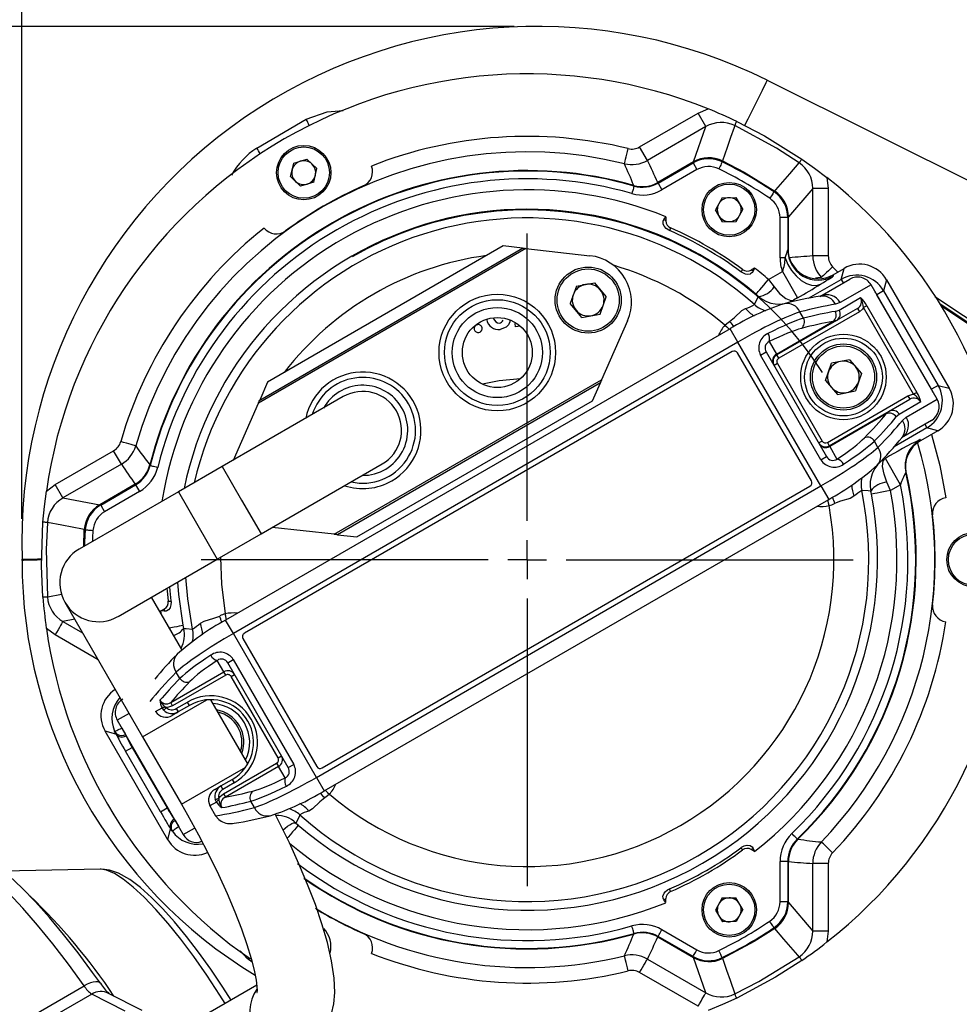
# Model space of a CAD drawing. Units: millimetres. Extents: x 0 to 420, y -1 to 297.
# Drawn here: x 145 to 185, y 32 to 74 of the extents above; entities that cross this region are included whole.
import ezdxf

# ---------------------------------------------------------------- set-up
doc = ezdxf.new("R2010")
doc.units = ezdxf.units.MM
doc.layers.add('TESTO', color=7, linetype='Continuous')
doc.styles.add('SLDTEXTSTYLE1', font='TXT', dxfattribs={"width": 0.7})
doc.dimstyles.new('SLDDIMSTYLE1', dxfattribs={"dimtxt": 2.910417, "dimasz": 3, "dimexe": 0, "dimexo": 0.0625, "dimgap": 0.727604, "dimtad": 1, "dimdec": 0, "dimlfac": 3, "dimrnd": 1e-09, "dimzin": 12, "dimdsep": 46, "dimtxsty": 'SLDTEXTSTYLE1', "dimsah": 1, "dimcen": 0.09, "dimadec": 0, "dimazin": 3, "dimtfac": 1, "dimtdec": 0, "dimtofl": 0, "dimtmove": 0, "dimatfit": 3, "dimfxl": 0, "dimfrac": 2, "dimtolj": 1, "dimtzin": 12, "dimarcsym": 0})
doc.dimstyles.new('SLDDIMSTYLE2', dxfattribs={"dimtxt": 2.910417, "dimasz": 3, "dimexe": 0, "dimexo": 0.0625, "dimgap": 0.727604, "dimtad": 1, "dimdec": 1, "dimlfac": 3, "dimrnd": 1e-09, "dimzin": 12, "dimdsep": 46, "dimtxsty": 'SLDTEXTSTYLE1', "dimsah": 1, "dimcen": 0.09, "dimadec": 0, "dimazin": 3, "dimtfac": 1, "dimtdec": 1, "dimtofl": 0, "dimtmove": 0, "dimatfit": 3, "dimfxl": 0, "dimfrac": 2, "dimtolj": 1, "dimtzin": 12, "dimarcsym": 0})

# ---------------------------------------------------------------- blocks, each defined once
blk = doc.blocks.new('_D_4')
at = {"layer": 'TESTO'}
for p, q in [((166.254, 74.022), (127.564, 74.022)), ((128.564, 30.317), (128.564, 74.022)), ((161.194, 30.317), (127.564, 30.317))]:
    blk.add_line(p, q, dxfattribs=at)
for points in [[(128.564, 74.022), (127.664, 71.022), (129.464, 71.022)], [(128.564, 30.317), (129.464, 33.317), (127.664, 33.317)]]:
    blk.add_solid(points, dxfattribs=at)
at = {"layer": 'TESTO', "insert": (124.812, 49.219), "char_height": 2.9104, "attachment_point": 1, "rotation": 90, "style": 'SLDTEXTSTYLE1'}
blk.add_mtext('131', dxfattribs=at)
blk = doc.blocks.new('_D_5')
at = {"layer": 'TESTO'}
for p, q in [((145.133, 52.901), (145.133, 93.048)), ((206.715, 52.15), (206.715, 93.048)), ((145.133, 92.048), (206.715, 92.048))]:
    blk.add_line(p, q, dxfattribs=at)
for points in [[(145.133, 92.048), (148.133, 91.148), (148.133, 92.948)], [(206.715, 92.048), (203.715, 92.948), (203.715, 91.148)]]:
    blk.add_solid(points, dxfattribs=at)
at = {"layer": 'TESTO', "insert": (172.973, 95.8), "char_height": 2.9104, "attachment_point": 1, "style": 'SLDTEXTSTYLE1'}
blk.add_mtext('185', dxfattribs=at)
blk = doc.blocks.new('_D_6')
at = {"layer": 'TESTO'}
for p, q in [((145.133, 52.901), (145.133, 83.733)), ((197.479, 59.692), (197.479, 83.733)), ((145.133, 82.733), (197.479, 82.733))]:
    blk.add_line(p, q, dxfattribs=at)
for points in [[(145.133, 82.733), (148.133, 81.833), (148.133, 83.633)], [(197.479, 82.733), (194.479, 83.633), (194.479, 81.833)]]:
    blk.add_solid(points, dxfattribs=at)
at = {"layer": 'TESTO', "insert": (168.355, 86.485), "char_height": 2.9104, "attachment_point": 1, "style": 'SLDTEXTSTYLE1'}
blk.add_mtext('157', dxfattribs=at)
blk = doc.blocks.new('SW_CENTERMARKSYMBOL_1')
at = {"layer": 'TESTO', "color": 0}
for p, q in [((0, 1.667), (0, 13.99)), ((0, 0), (0, 0.833)), ((-1.667, 0), (-13.99, 0)), ((0, 0), (-0.833, 0)), ((0, 0), (0, -0.833)), ((0, 0), (0.833, 0)), ((1.667, 0), (13.99, 0)), ((0, -1.667), (0, -13.99))]:
    blk.add_line(p, q, dxfattribs=at)

msp = doc.modelspace()

# ---------------------------------------------------------------- linework, layer by layer
at = {"color": 7, "linetype": 'Continuous', "lineweight": 25}
for p, q in [((177.105, 71.708), (201.635, 59.507)), ((171.634, 68.849), (174.144, 70.298)), ((174.144, 70.298), (174.575, 70.483)), ((174.477, 69.721), (174.144, 70.298)), ((155.216, 68.8), (157.337, 70.035)), ((174.477, 69.721), (171.968, 68.272)), ((173.94, 68.206), (174.477, 69.721)), ((171.968, 68.272), (171.634, 68.849)), ((156.663, 67.577), (156.797, 68.153)), ((156.797, 68.153), (157.363, 68.325)), ((157.794, 67.921), (157.363, 68.325)), ((173.94, 68.206), (172.417, 67.327)), ((172.429, 67.302), (173.926, 68.166)), ((173.926, 68.166), (174.093, 67.877)), ((156.663, 67.577), (157.095, 67.173)), ((157.66, 67.345), (157.794, 67.921)), ((174.093, 67.877), (172.595, 67.013)), ((157.66, 67.345), (157.095, 67.173)), ((172.429, 67.302), (172.595, 67.013)), ((179.673, 67.54), (179.729, 67.073)), ((179.062, 67.073), (178.019, 65.852)), ((179.062, 64.176), (179.062, 67.073)), ((179.729, 67.073), (179.729, 64.176)), ((175.175, 66.668), (174.888, 66.152)), ((175.175, 66.668), (175.766, 66.678)), ((175.766, 66.678), (176.07, 66.171)), ((175.192, 65.645), (174.888, 66.152)), ((175.783, 65.654), (176.07, 66.171)), ((172.765, 65.855), (172.765, 65.682)), ((175.192, 65.645), (175.783, 65.654)), ((177.658, 64.09), (177.658, 65.819)), ((177.991, 65.819), (177.991, 64.438)), ((178.019, 64.231), (178.019, 65.852)), ((165.781, 64.604), (155.677, 58.77)), ((166.619, 64.51), (165.781, 64.604)), ((166.758, 64.494), (155.283, 57.869)), ((155.339, 57.998), (166.619, 64.51)), ((166.758, 64.494), (169.507, 64.188)), ((176.57, 63.658), (176.421, 63.572)), ((177.171, 63.165), (177.763, 63.507)), ((177.763, 63.507), (178.413, 62.381)), ((179.941, 63.372), (180.408, 63.642)), ((179.941, 63.372), (179.941, 63.313)), ((180.282, 63.171), (180.408, 63.642)), ((168.922, 62.884), (169.696, 63.023)), ((169.696, 63.023), (170.203, 62.423)), ((177.171, 63.165), (177.404, 62.854)), ((179.363, 62.438), (180.65, 63.181)), ((181.561, 62.937), (180.242, 62.175)), ((184.395, 58.03), (181.561, 62.937)), ((182.229, 63.154), (182.103, 62.683)), ((182.229, 63.154), (184.916, 58.5)), ((168.922, 62.884), (168.656, 62.144)), ((176.731, 62.443), (176.628, 62.534)), ((182.103, 62.683), (181.814, 62.516)), ((184.157, 58.459), (181.814, 62.516)), ((182.103, 62.683), (184.445, 58.626)), ((169.163, 61.544), (168.656, 62.144)), ((169.937, 61.683), (170.203, 62.423)), ((178.413, 62.381), (178.23, 62.276)), ((180.242, 62.175), (180.034, 62.105)), ((180.192, 61.858), (181.115, 62.391)), ((184.513, 62.138), (188.073, 59.769)), ((169.163, 61.544), (169.937, 61.683)), ((181.062, 61.783), (177.606, 59.788)), ((178.666, 61.502), (178.509, 61.774)), ((180.03, 61.801), (180.192, 61.858)), ((180.978, 61.927), (180.088, 61.413)), ((180.978, 61.927), (181.062, 61.783)), ((181.385, 62.04), (181.244, 61.959)), ((183.388, 58.244), (181.244, 61.959)), ((181.385, 62.04), (183.53, 58.326)), ((166.297, 61.283), (166.319, 61.311)), ((166.314, 61.141), (166.297, 61.283)), ((171.117, 61.398), (170.008, 58.865)), ((177.505, 59.963), (179.926, 61.361)), ((180.088, 61.413), (177.523, 59.932)), ((180.088, 61.413), (179.926, 61.361)), ((175.518, 61.058), (153.879, 48.565)), ((166.518, 61.165), (166.314, 61.141)), ((175.851, 60.481), (154.212, 47.988)), ((179.412, 54.313), (175.851, 60.481)), ((177.194, 60.502), (177.505, 59.963)), ((175.61, 60.079), (154.681, 47.995)), ((179.004, 54.533), (175.838, 60.018)), ((176.823, 59.924), (177.062, 60.063)), ((177.062, 60.063), (179.656, 55.571)), ((177.505, 59.963), (177.523, 59.932)), ((179.416, 55.432), (176.823, 59.924)), ((177.545, 59.56), (177.401, 59.477)), ((177.606, 59.788), (177.523, 59.932)), ((177.545, 59.56), (179.462, 56.24)), ((179.608, 58.836), (179.866, 59.578)), ((180.638, 59.726), (179.866, 59.578)), ((180.638, 59.726), (181.152, 59.131)), ((181.152, 59.131), (180.894, 58.389)), ((155.677, 58.77), (155.339, 57.998)), ((158.533, 52.24), (170.008, 58.865)), ((169.952, 58.737), (158.672, 52.224)), ((169.614, 57.964), (169.952, 58.737)), ((179.608, 58.836), (180.122, 58.241)), ((180.122, 58.241), (180.894, 58.389)), ((183.53, 58.326), (183.388, 58.244)), ((184.445, 58.626), (184.157, 58.459)), ((184.445, 58.626), (184.916, 58.5)), ((158.925, 58.144), (153.729, 55.144)), ((154.212, 55.422), (155.283, 57.869)), ((159.51, 52.131), (169.614, 57.964)), ((179.69, 56.179), (183.145, 58.174)), ((182.338, 57.516), (183.228, 58.03)), ((183.699, 57.917), (182.775, 57.384)), ((183.075, 57.268), (184.395, 58.03)), ((183.145, 58.174), (183.228, 58.03)), ((179.773, 56.035), (182.338, 57.516)), ((182.212, 57.402), (182.338, 57.516)), ((182.212, 57.402), (179.791, 56.004)), ((182.775, 57.384), (182.645, 57.272)), ((184.15, 57.119), (182.863, 56.376)), ((182.91, 57.124), (183.075, 57.268)), ((184.429, 56.679), (183.684, 56.249)), ((184.429, 56.679), (183.957, 56.805)), ((179.462, 56.24), (179.317, 56.157)), ((179.69, 56.179), (179.773, 56.035)), ((181.861, 55.968), (181.704, 56.24)), ((182.888, 56.393), (182.889, 56.393)), ((146.564, 54.375), (149.074, 55.823)), ((149.407, 55.246), (149.074, 55.823)), ((179.773, 56.035), (179.791, 56.004)), ((179.791, 56.004), (180.102, 55.465)), ((179.416, 55.432), (179.656, 55.571)), ((182.156, 55.476), (182.177, 55.488)), ((182.827, 54.362), (182.177, 55.488)), ((149.407, 55.246), (146.897, 53.798)), ((153.729, 55.144), (151.853, 54.06)), ((155.396, 52.257), (160.592, 55.257)), ((182.397, 54.114), (182.244, 54.471)), ((146.188, 54.094), (146.564, 54.375)), ((146.897, 53.798), (146.564, 54.375)), ((151.853, 54.06), (147.595, 51.602)), ((150, 54.385), (148.477, 53.505)), ((148.519, 53.497), (150.016, 54.362)), ((150.183, 54.073), (148.686, 53.209)), ((150.016, 54.362), (150.183, 54.073)), ((157.773, 41.819), (179.412, 54.313)), ((158.014, 42.222), (178.943, 54.305)), ((181.579, 53.958), (181.551, 54.094)), ((182.827, 54.362), (182.397, 54.114)), ((146.897, 53.798), (148.477, 53.505)), ((158.107, 41.242), (179.746, 53.735)), ((148.519, 53.497), (148.686, 53.209)), ((147.794, 51.717), (147.813, 52.441)), ((158.533, 52.24), (155.878, 52.536)), ((153.52, 51.174), (155.396, 52.257)), ((158.672, 52.224), (159.51, 52.131)), ((145.145, 51.123), (145.145, 51.178)), ((149.262, 48.715), (153.52, 51.174)), ((151.999, 47.307), (150.705, 49.549)), ((146.985, 49.325), (150.318, 43.552)), ((151.101, 48.954), (151.251, 49.04)), ((146.564, 47.926), (146.188, 48.207)), ((152.046, 48.342), (152.073, 48.206)), ((157.773, 41.819), (154.212, 47.988)), ((154.62, 47.768), (157.787, 42.283)), ((153.968, 46.729), (154.208, 46.868)), ((154.208, 46.868), (156.802, 42.376)), ((153.804, 46.348), (153.522, 46.836)), ((156.562, 42.238), (153.968, 46.729)), ((151.523, 45.03), (153.804, 46.348)), ((153.887, 46.205), (151.605, 44.888)), ((151.92, 46.061), (151.763, 46.333)), ((153.887, 46.205), (153.804, 46.348)), ((154.115, 46.142), (154.259, 46.226)), ((156.127, 42.658), (154.115, 46.142)), ((150.872, 44.641), (151.15, 44.802)), ((151.222, 44.703), (151.15, 44.802)), ((151.281, 44.848), (151.332, 44.813)), ((151.605, 44.888), (151.523, 45.03)), ((151.76, 44.769), (152.244, 45.049)), ((151.76, 44.769), (151.843, 44.625)), ((152.328, 44.905), (151.843, 44.625)), ((152.328, 44.905), (152.244, 45.049)), ((154.832, 42.4), (153.244, 45.15)), ((151.843, 44.625), (151.588, 44.477)), ((149.23, 44.271), (152.063, 39.363)), ((149.422, 43.931), (149.579, 43.658)), ((149.172, 43.676), (148.708, 43.801)), ((151.395, 39.146), (148.708, 43.801)), ((149.172, 43.676), (149.118, 43.794)), ((149.579, 43.658), (149.602, 43.598)), ((150.318, 43.552), (151.985, 40.665)), ((149.585, 42.936), (149.874, 43.103)), ((149.874, 43.103), (151.374, 40.505)), ((151.085, 40.338), (149.585, 42.936)), ((156.127, 42.658), (156.271, 42.742)), ((153.785, 41.112), (156.066, 42.429)), ((156.149, 42.286), (153.868, 40.969)), ((156.066, 42.429), (156.149, 42.286)), ((156.431, 41.798), (156.149, 42.286)), ((156.562, 42.238), (156.802, 42.376)), ((153.421, 41.302), (153.676, 41.449)), ((153.676, 41.449), (154.161, 41.729)), ((153.676, 41.449), (153.76, 41.305)), ((154.244, 41.585), (153.76, 41.305)), ((154.161, 41.729), (154.244, 41.585)), ((153.785, 41.112), (153.868, 40.969)), ((153.205, 40.6), (153.199, 40.596)), ((153.483, 40.761), (153.205, 40.6)), ((153.205, 40.6), (153.451, 40.175)), ((153.483, 40.761), (153.434, 40.873)), ((153.584, 40.913), (153.589, 40.851)), ((155.116, 40.526), (154.959, 40.798)), ((151.085, 40.338), (151.374, 40.505)), ((153.395, 40.251), (153.442, 40.17)), ((153.451, 40.175), (153.442, 40.17)), ((151.667, 40.022), (151.708, 39.972)), ((151.708, 39.972), (151.865, 39.7)), ((156.893, 39.858), (156.997, 39.766)), ((151.395, 39.146), (151.52, 39.61)), ((151.594, 39.505), (151.52, 39.61)), ((176.57, 38.642), (176.421, 38.729)), ((177.658, 36.482), (177.658, 38.211)), ((177.991, 38.211), (177.991, 36.482)), ((178.019, 36.449), (178.019, 38.208)), ((179.062, 35.227), (179.062, 38.125)), ((179.729, 38.125), (179.729, 35.227)), ((148.5, 37.887), (144.346, 37.794)), ((148.529, 37.887), (148.5, 37.887)), ((172.765, 36.446), (172.765, 36.618)), ((175.175, 36.646), (174.888, 36.129)), ((175.175, 36.646), (175.766, 36.656)), ((176.07, 36.149), (175.766, 36.656)), ((178.019, 36.449), (179.062, 35.227)), ((174.888, 36.129), (175.192, 35.623)), ((176.07, 36.149), (175.783, 35.632)), ((175.783, 35.632), (175.192, 35.623)), ((172.595, 35.288), (174.093, 34.423)), ((179.729, 35.227), (179.673, 34.761)), ((172.417, 34.974), (173.94, 34.094)), ((173.926, 34.134), (172.429, 34.999)), ((171.968, 34.029), (174.477, 32.58)), ((174.477, 32.58), (173.94, 34.094)), ((174.144, 32.003), (171.634, 33.452)), ((144.284, 30.84), (147.807, 32.874)), ((148.133, 32.527), (144.61, 30.493)), ((149.574, 31.794), (148.133, 32.527)), ((155.213, 32.906), (148.848, 29.231)), ((150.298, 31.824), (148.857, 32.557))]:
    msp.add_line(p, q, dxfattribs=at)
at = {"color": 8, "linetype": 'Continuous', "lineweight": 25}
for p, q in [((179.914, 63.714), (180.132, 63.483)), ((178.876, 62.359), (180.282, 63.171)), ((180.282, 63.171), (180.37, 63.019)), ((178.23, 62.276), (178.202, 62.216)), ((188.036, 59.714), (184.596, 62.002)), ((175.851, 60.481), (175.518, 61.058)), ((183.957, 56.805), (182.552, 55.994)), ((183.87, 56.957), (183.957, 56.805)), ((182.091, 55.481), (182.156, 55.476)), ((153.729, 55.144), (154.563, 53.7)), ((151.853, 54.06), (152.686, 52.617)), ((179.412, 54.313), (179.746, 53.735)), ((154.563, 53.7), (155.396, 52.257)), ((152.686, 52.617), (153.52, 51.174)), ((147.405, 48.597), (146.897, 48.503)), ((154.212, 47.988), (153.879, 48.565)), ((146.897, 48.503), (147.741, 48.016)), ((148.407, 46.862), (146.564, 47.926)), ((150.318, 43.552), (153.073, 45.142)), ((149.735, 44.562), (149.23, 44.271)), ((149.422, 43.931), (149.425, 43.932)), ((149.582, 43.66), (149.579, 43.658)), ((149.896, 43.116), (149.874, 43.103)), ((151.985, 40.665), (154.739, 42.255)), ((157.773, 41.819), (158.107, 41.242)), ((151.374, 40.505), (151.396, 40.518)), ((151.708, 39.972), (151.711, 39.973)), ((151.868, 39.701), (151.865, 39.7)), ((152.063, 39.363), (152.542, 39.639))]:
    msp.add_line(p, q, dxfattribs=at)
at = {"color": 8, "linetype": 'Continuous', "lineweight": 25, "flags": 128}
for points in [[(177.105, 71.708), (177.051, 71.599), (176.89, 71.276), (176.63, 70.752), (176.279, 70.047), (176.141, 69.769)], [(157.337, 70.035), (158.228, 70.353), (158.92, 70.418)], [(179.433, 63.253), (179.379, 63.248), (179.184, 63.227)], [(175.297, 61.206), (175.375, 61.134), (175.452, 61.063), (175.48, 61.037)], [(166.53, 58.914), (165.612, 58.826), (164.891, 58.678)], [(184.153, 56.52), (184.51, 55.186), (184.769, 53.809)], [(179.763, 53.47), (179.74, 53.573), (179.717, 53.676), (179.708, 53.714)], [(148.188, 52.41), (148.169, 52.096), (148.162, 51.929)], [(145.145, 51.178), (145.145, 51.178), (145.209, 51.179), (145.406, 51.181), (145.805, 51.186), (145.991, 51.188)], [(145.989, 51.14), (145.789, 51.136), (145.407, 51.128), (145.213, 51.124), (145.145, 51.123), (145.145, 51.123), (145.145, 51.123)], [(153.655, 51.252), (153.696, 50.108), (153.861, 48.83)], [(152.46, 48.18), (152.253, 49.473), (152.176, 50.398)], [(151.475, 49.993), (151.488, 49.822), (151.533, 49.381)], [(151.812, 50.188), (151.856, 49.654), (152.046, 48.342)], [(146.234, 49.554), (146.32, 49.57), (146.768, 49.657), (146.844, 49.671)], [(151.119, 48.832), (151.115, 48.857), (151.101, 48.954)], [(153.919, 48.571), (153.907, 48.625), (153.884, 48.727), (153.861, 48.83)], [(151.465, 48.232), (151.533, 48.244), (151.671, 48.271), (151.794, 48.294), (151.896, 48.313), (151.973, 48.328), (152.024, 48.338), (152.046, 48.342)], [(158.144, 41.263), (158.173, 41.237), (158.25, 41.166), (158.327, 41.094)], [(156.345, 39.57), (156.428, 39.644), (156.53, 39.724), (156.626, 39.789), (156.713, 39.836), (156.788, 39.863), (156.849, 39.871), (156.893, 39.858)], [(156.997, 39.766), (156.982, 39.749), (156.949, 39.71), (156.897, 39.651), (156.829, 39.572), (156.748, 39.478), (156.656, 39.371), (156.556, 39.255), (156.518, 39.211)], [(147.807, 32.874), (147.132, 33.804), (146.466, 34.675), (145.814, 35.478), (145.182, 36.207), (144.576, 36.855), (144, 37.418), (143.46, 37.889), (142.96, 38.266), (142.505, 38.545), (142.098, 38.723), (141.743, 38.799), (141.443, 38.772), (141.296, 38.709)], [(153.862, 32.126), (153.633, 32.485), (153.072, 33.331), (152.509, 34.131), (151.952, 34.875), (151.408, 35.554), (150.883, 36.158), (150.384, 36.682), (149.918, 37.117), (149.49, 37.459), (149.106, 37.703), (148.77, 37.846), (148.529, 37.887)], [(155.019, 33.888), (154.803, 34.055), (154.509, 34.387)], [(148.505, 32.992), (148.47, 33.024), (148.401, 33.05), (148.311, 33.055), (148.201, 33.039), (148.078, 33.002), (147.945, 32.947), (147.807, 32.874)]]:
    msp.add_lwpolyline(points, dxfattribs=at)
at = {"color": 7, "linetype": 'Continuous', "lineweight": 25, "flags": 128}
for points in [[(175.719, 69.769), (175.69, 69.687), (175.541, 69.256), (175.392, 68.824), (175.193, 68.249)], [(175.719, 69.769), (175.721, 69.774), (175.726, 69.784), (175.733, 69.799), (175.742, 69.819), (175.754, 69.844), (175.768, 69.873), (175.784, 69.907), (175.802, 69.944)], [(178.483, 68.173), (177.506, 68.803), (175.719, 69.769)], [(175.802, 69.944), (176.987, 69.33), (178.593, 68.333)], [(170.983, 68.132), (170.987, 68.146), (170.996, 68.185), (171.011, 68.245), (171.031, 68.326), (171.055, 68.423), (171.082, 68.534), (171.111, 68.654), (171.142, 68.779)], [(175.18, 68.208), (175.177, 68.203), (175.169, 68.186), (175.155, 68.158), (175.137, 68.121), (175.115, 68.075), (175.089, 68.024), (175.062, 67.968), (175.033, 67.909)], [(175.193, 68.249), (176.117, 67.765), (177.43, 66.958)], [(177.43, 66.958), (177.476, 67.012), (177.776, 67.357), (178.075, 67.702), (178.483, 68.173)], [(178.483, 68.173), (178.487, 68.177), (178.493, 68.187), (178.502, 68.2), (178.515, 68.219), (178.53, 68.241), (178.549, 68.268), (178.57, 68.298), (178.593, 68.333)], [(178.593, 68.333), (179.139, 67.945), (179.673, 67.54)], [(171.395, 67.174), (171.394, 67.168), (171.388, 67.15), (171.38, 67.12), (171.368, 67.08), (171.355, 67.032), (171.339, 66.976), (171.321, 66.916), (171.304, 66.854)], [(177.401, 66.926), (177.398, 66.921), (177.387, 66.905), (177.37, 66.879), (177.347, 66.845), (177.319, 66.803), (177.287, 66.755), (177.252, 66.703), (177.215, 66.649)], [(179.729, 67.073), (179.601, 67.073), (179.478, 67.073), (179.364, 67.073), (179.264, 67.073), (179.181, 67.073), (179.118, 67.073), (179.078, 67.073), (179.062, 67.073)], [(172.919, 65.267), (172.893, 65.279), (172.781, 65.348), (172.697, 65.433), (172.687, 65.447), (172.641, 65.554), (172.64, 65.635), (172.647, 65.665), (172.681, 65.735)], [(172.681, 65.735), (172.763, 65.852), (172.765, 65.855)], [(177.991, 65.819), (177.985, 65.819), (177.966, 65.819), (177.935, 65.819), (177.894, 65.819), (177.843, 65.819), (177.786, 65.819), (177.723, 65.819), (177.658, 65.819)], [(172.966, 65.376), (172.963, 65.367), (172.958, 65.357), (172.953, 65.345), (172.947, 65.332), (172.941, 65.318), (172.934, 65.302), (172.927, 65.285), (172.919, 65.267)], [(166.619, 64.51), (166.621, 64.51), (166.629, 64.509), (166.642, 64.507), (166.66, 64.506), (166.681, 64.503), (166.705, 64.5), (166.731, 64.498), (166.758, 64.494)], [(179.729, 64.176), (179.601, 64.176), (179.478, 64.176), (179.364, 64.176), (179.264, 64.176), (179.181, 64.176), (179.118, 64.176), (179.078, 64.176), (179.062, 64.176)], [(177.881, 64.09), (177.858, 64.09), (177.832, 64.09), (177.806, 64.09), (177.778, 64.09), (177.749, 64.09), (177.719, 64.09), (177.689, 64.09), (177.658, 64.09)], [(177.881, 64.09), (177.998, 63.812), (178.157, 63.55), (178.349, 63.318), (178.563, 63.128), (178.788, 62.992), (179.011, 62.918), (179.219, 62.908), (179.401, 62.964)], [(176.055, 63.593), (176.049, 63.585), (176.043, 63.576), (176.035, 63.566), (176.027, 63.554), (176.017, 63.542), (176.007, 63.528), (175.996, 63.513), (175.984, 63.497)], [(176.509, 63.525), (176.465, 63.461), (176.397, 63.411), (176.372, 63.401), (176.256, 63.386), (176.179, 63.4), (176.065, 63.446), (175.984, 63.497)], [(176.57, 63.658), (176.568, 63.655), (176.509, 63.525)], [(179.914, 63.714), (179.821, 63.626), (179.732, 63.54), (179.65, 63.461), (179.577, 63.392), (179.518, 63.334), (179.472, 63.291), (179.444, 63.264), (179.433, 63.253)], [(176.628, 62.534), (176.642, 62.551), (176.675, 62.59), (176.727, 62.65), (176.795, 62.728), (176.876, 62.823), (176.968, 62.93), (177.068, 63.045), (177.171, 63.165)], [(177.404, 62.854), (177.643, 62.571), (177.901, 62.352), (178.122, 62.26), (178.16, 62.259), (178.229, 62.275), (178.23, 62.276)], [(176.56, 62.094), (176.612, 62.2), (176.731, 62.443)], [(184.294, 62.444), (185.531, 61.627), (186.774, 60.806), (188.022, 59.981)], [(175.496, 61.366), (175.707, 61.535), (176.02, 61.838), (176.175, 61.926)], [(181.244, 61.959), (181.197, 61.895), (181.062, 61.783)], [(165.37, 61.499), (165.374, 61.477), (165.468, 61.346), (165.539, 61.307), (165.619, 61.3)], [(166.075, 61.42), (166.071, 61.351), (166.009, 61.225), (165.914, 61.121), (165.653, 61.024)], [(175.297, 61.206), (175.378, 61.28), (175.496, 61.366)], [(170.008, 58.865), (169.997, 58.84), (169.987, 58.816), (169.977, 58.794), (169.969, 58.774), (169.962, 58.758), (169.956, 58.746), (169.953, 58.739), (169.952, 58.737)], [(155.283, 57.869), (155.293, 57.894), (155.304, 57.918), (155.314, 57.94), (155.322, 57.96), (155.329, 57.976), (155.335, 57.988), (155.338, 57.995), (155.339, 57.998)], [(183.145, 58.174), (183.31, 58.236), (183.388, 58.244)], [(150.02, 56.029), (150.006, 56.033), (149.968, 56.044), (149.908, 56.061), (149.828, 56.085), (149.732, 56.113), (149.622, 56.144), (149.504, 56.179), (149.38, 56.215)], [(182.244, 54.471), (182.119, 54.82), (182.058, 55.153), (182.089, 55.39), (182.107, 55.424), (182.155, 55.475), (182.156, 55.476)], [(150.643, 55.193), (150.65, 55.192), (150.668, 55.187), (150.698, 55.18), (150.738, 55.169), (150.787, 55.157), (150.843, 55.143), (150.904, 55.128), (150.967, 55.112)], [(146.041, 52.762), (146.104, 53.428), (146.188, 54.094)], [(181.551, 54.094), (181.435, 54.102), (181.164, 54.12)], [(182.397, 54.114), (182.241, 54.084), (182.092, 54.056), (181.953, 54.03), (181.831, 54.006), (181.729, 53.987), (181.651, 53.972), (181.6, 53.963), (181.579, 53.958)], [(180.825, 53.871), (180.672, 53.781), (180.253, 53.661), (180.001, 53.563)], [(146.041, 49.539), (145.981, 50.871), (146.041, 52.762)], [(146.234, 52.747), (146.229, 52.747), (146.218, 52.748), (146.201, 52.749), (146.179, 52.751), (146.152, 52.753), (146.12, 52.755), (146.083, 52.758), (146.041, 52.762)], [(146.234, 52.747), (146.177, 51.585), (146.234, 49.554)], [(147.813, 52.441), (147.743, 52.455), (147.295, 52.542), (146.847, 52.628), (146.234, 52.747)], [(147.855, 52.433), (147.862, 52.432), (147.881, 52.431), (147.912, 52.429), (147.953, 52.426), (148.003, 52.423), (148.061, 52.419), (148.123, 52.415), (148.188, 52.41)], [(158.672, 52.224), (158.67, 52.224), (158.662, 52.225), (158.649, 52.227), (158.631, 52.229), (158.61, 52.231), (158.586, 52.234), (158.56, 52.237), (158.533, 52.24)], [(151.36, 49.927), (151.37, 49.811), (151.415, 49.367)], [(146.234, 49.554), (146.229, 49.553), (146.218, 49.553), (146.201, 49.551), (146.179, 49.55), (146.152, 49.547), (146.12, 49.545), (146.083, 49.542), (146.041, 49.539)], [(151.533, 49.381), (151.536, 49.352), (151.532, 49.22), (151.501, 49.105), (151.493, 49.089), (151.423, 48.996), (151.354, 48.955), (151.325, 48.946), (151.247, 48.94)], [(151.415, 49.367), (151.425, 49.368), (151.436, 49.369), (151.448, 49.371), (151.463, 49.372), (151.478, 49.374), (151.495, 49.376), (151.514, 49.378), (151.533, 49.381)], [(151.247, 48.94), (151.105, 48.953), (151.101, 48.954)], [(152.799, 48.43), (152.953, 48.52), (153.371, 48.639), (153.623, 48.737)], [(146.897, 48.503), (146.889, 48.489), (146.869, 48.454), (146.838, 48.4), (146.797, 48.328), (146.747, 48.241), (146.69, 48.143), (146.628, 48.036), (146.564, 47.926)], [(152.073, 48.206), (152.189, 48.198), (152.46, 48.18)], [(151.222, 44.703), (151.23, 44.711), (151.24, 44.721), (151.252, 44.733), (151.266, 44.746), (151.281, 44.762), (151.297, 44.778), (151.315, 44.796), (151.332, 44.813)], [(151.605, 44.888), (151.434, 44.823), (151.332, 44.813)], [(149.118, 43.794), (149.125, 43.797), (149.144, 43.805), (149.172, 43.818), (149.21, 43.835), (149.256, 43.856), (149.308, 43.879), (149.364, 43.904), (149.422, 43.931)], [(153.584, 40.913), (153.644, 40.996), (153.785, 41.112)], [(158.327, 41.094), (158.246, 41.02), (158.128, 40.935)], [(151.985, 40.665), (152.242, 40.214), (152.714, 39.351), (153.159, 38.492), (153.57, 37.65), (153.944, 36.834), (154.274, 36.055), (154.558, 35.326), (154.793, 34.656), (154.976, 34.058), (155.106, 33.545), (155.186, 33.129), (155.22, 32.852), (155.227, 32.674), (155.223, 32.595), (155.224, 32.6)], [(153.434, 40.873), (153.444, 40.875), (153.458, 40.879), (153.474, 40.883), (153.493, 40.888), (153.514, 40.894), (153.537, 40.9), (153.56, 40.906), (153.584, 40.913)], [(158.128, 40.935), (157.917, 40.765), (157.604, 40.463), (157.45, 40.375)], [(153.451, 40.175), (153.58, 40.015), (153.685, 39.939)], [(157.387, 30.313), (157.751, 30.577), (158.051, 30.91), (158.272, 31.277), (158.425, 31.672), (158.52, 32.103), (158.559, 32.599), (158.534, 33.207), (158.426, 33.948), (158.246, 34.734), (158.011, 35.538), (157.727, 36.368), (157.397, 37.225), (157.025, 38.108), (156.613, 39.013), (156.166, 39.933), (156.007, 40.24)], [(157.064, 40.206), (157.012, 40.101), (156.893, 39.858)], [(151.865, 39.7), (151.813, 39.662), (151.763, 39.626), (151.717, 39.593), (151.676, 39.564), (151.643, 39.54), (151.617, 39.521), (151.601, 39.509), (151.594, 39.505)], [(178.398, 39.169), (178.393, 39.174), (178.38, 39.187), (178.359, 39.209), (178.33, 39.239), (178.295, 39.276), (178.255, 39.317), (178.211, 39.362), (178.166, 39.409)], [(148.507, 32.99), (148.175, 33.452), (147.547, 34.296), (146.926, 35.086), (146.317, 35.815), (145.722, 36.479), (145.146, 37.073), (144.589, 37.594), (144.049, 38.039), (143.523, 38.405), (142.997, 38.687), (142.535, 38.847), (142.128, 38.906), (141.752, 38.879), (141.402, 38.765), (141.303, 38.7)], [(175.984, 38.803), (176.008, 38.82), (176.124, 38.882), (176.239, 38.913), (176.256, 38.914), (176.372, 38.9), (176.442, 38.86), (176.465, 38.84), (176.509, 38.775)], [(179.914, 38.586), (179.821, 38.675), (179.732, 38.76), (179.65, 38.839), (179.577, 38.909), (179.518, 38.966), (179.472, 39.009), (179.444, 39.037), (179.433, 39.047)], [(176.055, 38.708), (176.049, 38.715), (176.043, 38.724), (176.035, 38.735), (176.027, 38.746), (176.017, 38.759), (176.007, 38.772), (175.996, 38.787), (175.984, 38.803)], [(176.509, 38.775), (176.568, 38.646), (176.57, 38.642)], [(177.991, 38.211), (177.985, 38.211), (177.966, 38.211), (177.935, 38.211), (177.894, 38.211), (177.843, 38.211), (177.786, 38.211), (177.723, 38.211), (177.658, 38.211)], [(179.729, 38.125), (179.601, 38.125), (179.478, 38.125), (179.364, 38.125), (179.264, 38.125), (179.181, 38.125), (179.118, 38.125), (179.078, 38.125), (179.062, 38.125)], [(154.111, 32.27), (153.759, 32.82), (153.237, 33.591), (152.714, 34.319), (152.195, 34.998), (151.684, 35.621), (151.186, 36.18), (150.702, 36.672), (150.232, 37.093), (149.768, 37.44), (149.29, 37.708), (148.9, 37.843), (148.562, 37.885)], [(172.681, 36.565), (172.647, 36.635), (172.638, 36.719), (172.641, 36.746), (172.687, 36.853), (172.737, 36.914), (172.835, 36.989), (172.919, 37.033)], [(172.966, 36.924), (172.963, 36.933), (172.958, 36.943), (172.953, 36.955), (172.947, 36.968), (172.941, 36.983), (172.934, 36.998), (172.927, 37.015), (172.919, 37.033)], [(172.765, 36.446), (172.763, 36.449), (172.681, 36.565)], [(177.991, 36.482), (177.985, 36.482), (177.966, 36.482), (177.935, 36.482), (177.894, 36.482), (177.843, 36.482), (177.786, 36.482), (177.723, 36.482), (177.658, 36.482)], [(177.401, 35.375), (177.398, 35.38), (177.387, 35.396), (177.37, 35.421), (177.347, 35.456), (177.319, 35.498), (177.287, 35.545), (177.252, 35.597), (177.215, 35.651)], [(171.395, 35.126), (171.394, 35.132), (171.388, 35.15), (171.38, 35.18), (171.368, 35.22), (171.355, 35.269), (171.339, 35.324), (171.321, 35.384), (171.304, 35.447)], [(172.429, 34.999), (172.432, 35.004), (172.441, 35.021), (172.457, 35.047), (172.477, 35.083), (172.503, 35.127), (172.531, 35.177), (172.563, 35.231), (172.595, 35.288)], [(177.43, 35.342), (176.548, 34.785), (175.193, 34.051)], [(178.483, 34.128), (178.427, 34.193), (178.128, 34.538), (177.828, 34.883), (177.43, 35.342)], [(179.729, 35.227), (179.601, 35.227), (179.478, 35.227), (179.364, 35.227), (179.264, 35.227), (179.181, 35.227), (179.118, 35.227), (179.078, 35.227), (179.062, 35.227)], [(173.926, 34.134), (173.929, 34.14), (173.939, 34.156), (173.954, 34.183), (173.975, 34.219), (174, 34.263), (174.029, 34.313), (174.06, 34.367), (174.093, 34.423)], [(175.18, 34.092), (175.177, 34.098), (175.169, 34.115), (175.155, 34.142), (175.137, 34.18), (175.115, 34.225), (175.089, 34.277), (175.062, 34.333), (175.033, 34.391)], [(171.142, 33.522), (171.111, 33.646), (171.082, 33.766), (171.055, 33.877), (171.031, 33.974), (171.011, 34.055), (170.996, 34.116), (170.987, 34.154), (170.983, 34.169)], [(171.634, 33.452), (171.698, 33.562), (171.76, 33.669), (171.817, 33.767), (171.867, 33.854), (171.908, 33.926), (171.94, 33.98), (171.96, 34.015), (171.968, 34.029)], [(175.193, 34.051), (175.217, 33.984), (175.366, 33.552), (175.515, 33.12), (175.719, 32.531)], [(175.719, 32.531), (176.753, 33.062), (178.483, 34.128)], [(178.593, 33.968), (177.469, 33.249), (175.802, 32.356)], [(178.593, 33.968), (178.57, 34.002), (178.549, 34.033), (178.53, 34.059), (178.515, 34.082), (178.502, 34.1), (178.493, 34.114), (178.487, 34.123), (178.483, 34.128)], [(174.144, 32.003), (174.208, 32.113), (174.269, 32.22), (174.326, 32.319), (174.376, 32.405), (174.418, 32.477), (174.449, 32.531), (174.469, 32.566), (174.477, 32.58)], [(175.802, 32.356), (175.784, 32.394), (175.768, 32.427), (175.754, 32.456), (175.742, 32.481), (175.733, 32.501), (175.726, 32.516), (175.721, 32.526), (175.719, 32.531)], [(175.802, 32.356), (175.193, 32.077), (174.575, 31.817)]]:
    msp.add_lwpolyline(points, dxfattribs=at)
at = {"color": 7, "linetype": 'Continuous', "lineweight": 25}
for centre, radius in [((157.229, 67.749), 1.167), ((157.229, 67.749), 1.1), ((175.479, 66.161), 1.167), ((175.479, 66.161), 1.1), ((169.429, 62.284), 1.417), ((169.429, 62.284), 1.333), ((165.532, 60.034), 2.5), ((165.532, 60.034), 2.267), ((165.532, 60.034), 1.933), ((165.532, 60.034), 1.5), ((180.38, 58.984), 1.833), ((180.38, 58.984), 1.667), ((180.38, 58.984), 1.417), ((180.38, 58.984), 1.333), ((185.979, 51.15), 1.167), ((185.979, 51.15), 1.1), ((175.479, 36.139), 1.167), ((175.479, 36.139), 1.1)]:
    msp.add_circle(centre, radius, dxfattribs=at)
for centre, radius, start, end in [((167.254, 51.901), 22.121, 63.5557, 181.8737), ((166.812, 51.15), 20.833, 68.1223, 171.8777), ((166.812, 51.15), 20.834, 64.4359, 68.1222), ((153.51, 68.068), 4.303, 23.2736, 27.2064), ((175.144, 68.567), 1.332, 64.448, 120.0398), ((166.812, 51.15), 18.153, 76.2002, 111.5763), ((171.301, 69.426), 0.667, 256.1991, 299.9975), ((166.812, 51.15), 17.486, 76.2002, 163.7998), ((153.025, 67.312), 2.648, 28.0061, 34.1768), ((157.229, 67.749), 0.512, 106.8767, 166.8767), ((157.229, 67.749), 0.512, 46.8767, 106.8767), ((157.229, 67.749), 0.512, 346.8767, 46.8767), ((159.516, 67.787), 0.667, 293.6793, 21.4219), ((171.301, 69.426), 1.333, 256.211, 299.9988), ((144.795, 56.287), 28.742, 22.3132, 24.337), ((174.593, 67.011), 1.333, 63.8705, 120), ((174.607, 67.052), 1.333, 63.8941, 120.0101), ((174.593, 67.011), 1, 63.8705, 120), ((166.812, 51.15), 19, 56.1295, 63.8705), ((177.73, 67.074), 1.332, 359.9516, 55.5605), ((166.812, 51.15), 16.688, 74.096, 165.904), ((166.812, 51.15), 16.667, 74.0388, 165.9612), ((157.229, 67.749), 0.512, 166.8767, 226.8767), ((157.229, 67.749), 0.512, 286.8767, 346.8767), ((166.812, 51.15), 18.667, 56.1295, 63.8705), ((166.812, 51.15), 16.333, 74.0388, 165.9612), ((166.812, 51.15), 17.5, 113.6794, 126.3206), ((157.229, 67.749), 0.512, 226.8767, 286.8767), ((171.75, 68.481), 1.333, 254.0941, 299.998), ((171.762, 68.456), 1.333, 254.0388, 300), ((166.812, 51.15), 20.833, 308.1223, 51.8777), ((171.762, 68.456), 1.667, 254.0388, 300), ((176.658, 65.819), 1.333, 0, 56.1295), ((176.686, 65.852), 1.333, 359.9906, 56.1053), ((175.479, 66.161), 0.512, 150.9341, 210.9341), ((175.479, 66.161), 0.512, 90.9341, 150.9341), ((175.479, 66.161), 0.512, 30.9341, 90.9341), ((175.479, 66.161), 0.512, 330.9341, 30.9341), ((176.658, 65.819), 1, 0, 56.1295), ((166.812, 51.15), 15, 32.3517, 120), ((175.479, 66.161), 0.512, 210.9341, 270.9341), ((175.479, 66.161), 0.512, 270.9341, 330.9341), ((171.705, 64.084), 1.917, 56.4321, 59.4091), ((173.099, 65.682), 0.333, 180, 246.6066), ((166.812, 51.15), 18.153, 128.4237, 163.7998), ((156.052, 65.787), 0.667, 218.5782, 306.3205), ((166.812, 51.15), 15.381, 53.3934, 66.6066), ((166.812, 51.15), 15.5, 53.3934, 66.6066), ((169.285, 62.2), 2, 336.3617, 83.6383), ((179.291, 64.439), 1.3, 180.0217, 299.9897), ((180.396, 64.176), 1.333, 180.0014, 223.7889), ((180.395, 64.176), 0.666, 180.0006, 223.8028), ((179.325, 64.09), 1.667, 180, 200.4779), ((176.068, 64.153), 1.814, 339.1443, 358.0138), ((176.254, 63.86), 0.333, 233.3934, 300), ((175.568, 61.856), 1.916, 60.5891, 63.5689), ((166.812, 51.15), 15.864, 49.2321, 52.0408), ((169.429, 62.284), 0.681, 100.2058, 160.2058), ((169.429, 62.284), 0.681, 40.2058, 100.2058), ((150.447, 110.893), 55.995, 299.9622, 301.136), ((180.984, 62.603), 0.667, 30.0426, 120.0591), ((169.429, 62.284), 0.681, 160.2058, 220.2058), ((169.429, 62.284), 0.681, 340.2058, 40.2058), ((176.64, 63.348), 0.91, 275.7564, 327.1331), ((181.081, 52.029), 10.606, 107.8397, 121.6394), ((175.934, 63.001), 1.101, 282.6198, 304.6224), ((177.598, 63.407), 1.296, 228.0562, 299.2106), ((181.805, 47.034), 15.605, 98.8836, 104.75), ((180.817, 62.227), 0.341, 298.322, 28.792), ((180.162, 61.379), 1.391, 28.3887, 46.7059), ((180.137, 61.865), 1.111, 4.8629, 28.3032), ((169.429, 62.284), 0.681, 220.2058, 280.2058), ((169.429, 62.284), 0.681, 280.2058, 340.2058), ((179.729, 61.64), 0.342, 305.2546, 28.2008), ((179.917, 61.688), 0.323, 301.9114, 31.7921), ((164.709, 61.064), 0.167, 101.3705, 192.2382), ((164.712, 61.066), 0.167, 11.66, 102.7021), ((165.581, 61.531), 0.513, 189.8689, 278.1022), ((165.596, 61.493), 0.195, 276.9184, 340.2488), ((178.366, 61.339), 0.341, 307.811, 28.599), ((164.71, 61.063), 0.168, 191.7275, 282.4257), ((164.712, 61.063), 0.168, 281.5678, 12.4494), ((177.421, 60.238), 0.675, 114.4062, 207.6917), ((176.821, 60.627), 0.393, 341.5851, 35.272), ((177.317, 60.226), 0.303, 114.1505, 212.6537), ((175.693, 59.934), 0.167, 30, 120), ((177.669, 59.675), 0.332, 119.6952, 209.6917), ((177.69, 59.643), 0.333, 120, 210), ((177.69, 59.643), 0.167, 120, 210), ((180.38, 58.984), 0.681, 100.8292, 160.8292), ((180.38, 58.984), 0.681, 40.8292, 100.8292), ((180.38, 58.984), 0.681, 160.8292, 220.8292), ((180.38, 58.984), 0.681, 340.8292, 40.8292), ((159.759, 56.7), 2.267, 34.2885, 162.6679), ((180.38, 58.984), 0.681, 280.8292, 340.8292), ((159.759, 56.7), 1.667, 30, 120), ((180.38, 58.984), 0.681, 220.8292, 280.8292), ((182.345, 57.597), 1.391, 13.2941, 31.6113), ((159.759, 56.7), 2.267, 257.3321, 34.2885), ((183.407, 57.738), 0.342, 31.4402, 121.4459), ((182.754, 57.333), 1.111, 31.6968, 55.1371), ((183.816, 57.697), 0.667, 299.9565, 29.9418), ((159.759, 56.7), 1.667, 300, 30), ((182.355, 57.091), 0.342, 31.7992, 114.7454), ((182.49, 57.231), 0.323, 28.2079, 118.0886), ((148.74, 56.401), 0.667, 300.0016, 343.8018), ((179.606, 56.324), 0.333, 210, 300), ((179.606, 56.324), 0.167, 210, 300), ((181.413, 56.062), 0.341, 31.401, 112.189), ((170.729, 66.206), 15.625, 315.2537, 321.1126), ((190.544, 41.897), 15.96, 115.5029, 121.6181), ((184.322, 55.176), 1.3, 119.9801, 192.9423), ((184.334, 55.123), 1.3, 120.0067, 192.782), ((166.162, 52.276), 17.967, 12.7772, 12.949), ((148.74, 56.401), 1.333, 300.0011, 343.7891), ((173.457, 72.849), 28.848, 215.6667, 217.6831), ((179.623, 56.291), 0.332, 210.3083, 300.3048), ((166.812, 51.15), 17.486, 316.2002, 16.57), ((179.986, 55.79), 0.673, 212.1168, 305.7853), ((179.925, 55.709), 0.302, 207.2604, 305.9354), ((180.023, 55.08), 0.393, 24.728, 78.4149), ((182.819, 54.362), 1.296, 120.7894, 191.9438), ((149.334, 55.539), 1.333, 300.0021, 345.9058), ((149.35, 55.517), 1.333, 300, 345.9612), ((149.35, 55.517), 1.667, 300, 345.9612), ((174.437, 63.451), 11.071, 298.652, 311.8688), ((166.812, 51.15), 16.667, 314.0388, 12.949), ((166.812, 51.15), 16.688, 314.096, 12.861), ((178.86, 54.449), 0.167, 300, 30), ((182.29, 53.562), 0.91, 92.8669, 144.2436), ((184.835, 53.796), 2.087, 148.5369, 164.2446), ((166.812, 51.15), 14.656, 228.3089, 11.6911), ((166.812, 51.15), 15.864, 307.9592, 10.7679), ((166.812, 51.15), 16.333, 314.0388, 11.3415), ((182.444, 52.028), 2.453, 121.4626, 131.2952), ((147.562, 52.643), 1.332, 119.9517, 175.5605), ((166.812, 51.15), 15.031, 229.2321, 10.7679), ((184.868, 53.15), 0.667, 98.578, 186.3207), ((149.143, 52.351), 1.333, 119.9904, 176.1054), ((149.186, 52.343), 1.333, 120, 176.1295), ((149.186, 52.343), 1, 120, 176.1295), ((166.812, 51.15), 13.157, 229.8434, 10.1566), ((179.482, 54.542), 1.108, 284.6881, 297.9398), ((166.812, 51.15), 17.5, 353.6794, 6.3206), ((166.812, 51.15), 19, 176.1295, 178.2431), ((148.428, 50.159), 1.667, 120, 210), ((165.93, 51.102), 20.785, 179.9446, 238.746), ((166.812, 51.15), 20.834, 184.436, 188.1223), ((147.563, 49.657), 1.332, 184.4478, 240.0401), ((148.428, 50.159), 1.667, 210, 300), ((153.163, 48.921), 1.916, 176.4311, 179.4109), ((151.084, 49.329), 0.333, 300, 6.6066), ((184.868, 49.15), 0.667, 173.6794, 261.4218), ((159.187, 38.85), 11.071, 118.652, 131.8688), ((154.142, 47.759), 1.108, 104.6881, 117.9398), ((166.812, 51.15), 20.833, 188.1223, 235.253), ((151.18, 50.272), 2.453, 301.4626, 311.2952), ((166.812, 51.15), 18.153, 316.2002, 351.5763), ((154.764, 47.851), 0.167, 120, 210), ((161.533, 37.355), 13.77, 134.9884, 140.9542), ((153.638, 46.51), 0.673, 32.1168, 125.7853), ((153.601, 47.22), 0.393, 204.728, 258.4149), ((153.7, 46.591), 0.302, 27.2604, 125.9354), ((152.212, 46.239), 0.341, 211.401, 292.189), ((149.808, 44.604), 0.667, 119.9488, 209.9494), ((153.244, 43.317), 2, 300, 120), ((151.335, 45.297), 0.326, 212.1356, 305.157), ((151.828, 45.169), 0.771, 183.4043, 208.4602), ((151.743, 45.449), 0.758, 205.4077, 232.424), ((151.057, 45.274), 0.481, 281.1669, 297.7118), ((151.575, 45.071), 0.354, 226.7298, 301.3923), ((153.244, 43.317), 1.833, 300, 120), ((153.244, 43.317), 1.667, 333.367, 86.633), ((151.313, 44.925), 0.525, 212.7314, 301.4698), ((151.583, 45.065), 0.511, 225.0597, 300.5289), ((153.244, 43.317), 1.417, 340.3202, 79.6798), ((149.412, 43.943), 0.33, 206.844, 300.4161), ((149.428, 43.862), 0.316, 216.0258, 303.3947), ((156.307, 42.074), 0.303, 294.1505, 32.6537), ((156.204, 42.062), 0.675, 294.4062, 27.6917), ((157.931, 42.366), 0.167, 210, 300), ((156.803, 41.674), 0.393, 161.5851, 215.272), ((153.927, 41.005), 0.511, 119.4283, 194.9832), ((153.664, 40.843), 0.519, 117.8843, 207.9146), ((153.928, 40.994), 0.353, 118.4932, 193.3846), ((153.995, 40.676), 0.32, 113.5691, 209.1383), ((155.258, 40.962), 0.341, 127.811, 208.599), ((152.543, 50.271), 10.606, 287.8397, 301.6394), ((153.846, 40.444), 0.481, 122.2882, 138.8331), ((154.161, 41.183), 0.798, 211.9737, 236.1618), ((154.411, 40.978), 0.832, 188.7938, 213.3745), ((152.144, 53.778), 14.084, 278.5786, 285.013), ((157.69, 39.3), 1.101, 102.6198, 124.6224), ((151.809, 39.739), 0.316, 116.6053, 203.9742), ((151.87, 39.685), 0.33, 119.5839, 213.156), ((154.076, 40.633), 0.796, 240.5831, 282.2227), ((152.62, 39.663), 0.633, 208.293, 291.9176), ((179.325, 38.211), 1.667, 134.0388, 180), ((179.325, 38.211), 1.333, 134.0388, 180), ((179.352, 38.208), 1.333, 134.0931, 179.9991), ((182.269, 67.645), 28.737, 262.313, 264.3372), ((180.395, 38.125), 1.333, 136.2109, 179.9989), ((166.812, 51.15), 15.381, 293.3934, 306.6066), ((166.812, 51.15), 15.5, 293.3934, 306.6066), ((176.254, 38.44), 0.333, 60, 126.6066), ((175.568, 40.443), 1.915, 296.4298, 299.4111), ((180.395, 38.125), 0.667, 136.1989, 179.9974), ((166.812, 51.15), 16.667, 234.8915, 285.9612), ((166.812, 51.15), 16.688, 235.0155, 285.904), ((173.099, 36.618), 0.333, 113.3934, 180), ((171.707, 38.214), 1.915, 300.5889, 303.5702), ((175.479, 36.139), 0.512, 150.9341, 210.9341), ((175.479, 36.139), 0.512, 90.9341, 150.9341), ((175.479, 36.139), 0.512, 30.9341, 90.9341), ((175.479, 36.139), 0.512, 330.9341, 30.9341), ((176.658, 36.482), 1, 303.8705, 0), ((176.658, 36.482), 1.333, 303.8705, 0), ((176.687, 36.449), 1.333, 303.894, 0.0101), ((166.812, 51.15), 17.486, 238.7297, 283.7998), ((166.812, 51.15), 17.5, 238.8681, 246.3206), ((175.479, 36.139), 0.512, 270.9341, 330.9341), ((171.762, 33.844), 1.667, 60, 105.9612), ((166.812, 51.15), 18.667, 296.1295, 303.8705), ((175.479, 36.139), 0.512, 210.9341, 270.9341), ((157.229, 34.551), 1.167, 346.8767, 42.8633), ((159.516, 34.513), 0.667, 338.578, 66.3208), ((144.696, 46.056), 28.85, 335.6668, 337.683), ((171.75, 33.819), 1.333, 60.0015, 105.9063), ((171.762, 33.844), 1.333, 60, 105.9612), ((166.812, 51.15), 19, 296.1295, 303.8705), ((177.73, 35.226), 1.332, 304.448, 0.0399), ((166.812, 51.15), 20.833, 304.436, 308.1223), ((166.812, 51.15), 18.153, 248.4237, 283.7998), ((171.301, 32.874), 1.333, 60.0012, 103.789), ((174.593, 35.289), 1, 240, 296.1295), ((174.593, 35.289), 1.333, 240, 296.1295), ((174.607, 35.248), 1.333, 239.9904, 296.1054), ((171.301, 32.874), 0.666, 60.0012, 103.8025), ((150.307, 34.126), 2.128, 212.2535, 228.1997), ((148.827, 33.506), 1.2, 211.7641, 234.6714), ((175.144, 33.733), 1.332, 239.9516, 295.5606)]:
    msp.add_arc(centre, radius, start, end, dxfattribs=at)
at = {"color": 8, "linetype": 'Continuous', "lineweight": 25}
for centre, radius, start, end in [((156.888, 66.152), 3.132, 122.2636, 151.64), ((166.812, 51.15), 15.864, 67.9592, 170.9229), ((166.812, 51.15), 15.031, 49.2321, 168.2962), ((166.812, 51.15), 14.656, 48.3089, 166.9741), ((166.812, 51.15), 13.157, 97.6262, 142.3738), ((166.812, 51.15), 13.157, 49.8434, 73.6362), ((179.67, 61.866), 0.65, 28.4608, 115.8318), ((177.425, 63.066), 1.301, 228.3424, 252.3655), ((177.958, 61.541), 0.598, 22.9707, 102.1983), ((179.477, 61.841), 0.617, 25.3761, 97.7366), ((177.351, 62.937), 1.551, 220.668, 238.9284), ((181.331, 66.269), 7.621, 220.0467, 222.2362), ((176.426, 60.165), 1.536, 137.3268, 156.9066), ((159.759, 56.7), 2.5, 300, 168.1897), ((159.759, 56.7), 1.933, 34.2885, 150.4503), ((159.759, 56.7), 1.933, 269.5497, 34.2885), ((182.521, 56.928), 0.65, 304.4651, 31.5332), ((182.403, 56.773), 0.617, 322.3799, 34.6229), ((181.384, 55.608), 0.598, 317.7993, 37.0294), ((159.759, 56.7), 2.5, 251.8103, 300), ((182.438, 54.383), 1.301, 167.7297, 191.6577), ((182.289, 54.384), 1.551, 181.0795, 199.331), ((187.163, 56.163), 7.619, 197.7708, 199.9534), ((179.426, 54.969), 1.536, 263.0934, 282.6732), ((146.455, 46.135), 7.626, 17.8183, 19.9529), ((154.198, 47.332), 1.536, 83.0934, 102.6732), ((151.489, 48.587), 0.697, 283.4322, 326.8592), ((151.022, 47.912), 1.091, 329.8754, 15.6428), ((151.186, 47.917), 1.301, 347.6508, 11.6576), ((151.34, 47.918), 1.546, 0.3163, 19.3524), ((152.24, 46.693), 0.598, 137.7993, 217.0294), ((153.244, 43.317), 1.333, 343.4325, 76.5675), ((157.198, 42.135), 1.536, 317.3268, 336.9066), ((152.29, 36.027), 7.627, 40.0471, 42.1886), ((156.277, 39.368), 1.546, 40.647, 59.7061), ((155.666, 40.76), 0.598, 202.9707, 282.1983), ((156.118, 39.091), 1.09, 44.6841, 94.1729), ((156.199, 39.234), 1.301, 48.3423, 72.4161), ((166.812, 51.15), 15.864, 229.9936, 292.0408), ((166.812, 51.15), 16.333, 232.9189, 285.9612), ((127.678, 18.128), 25.753, 33.757, 46.2627), ((148.522, 31.879), 0.756, 63.7027, 120.9744), ((156.583, 31.785), 1.667, 145.3973, 210.3665)]:
    msp.add_arc(centre, radius, start, end, dxfattribs=at)
at = {"color": 7, "linetype": 'Continuous', "lineweight": 25}
for centre, major_axis, ratio, start_param, end_param in [((159.696, 63.476), (-10.168, 17.612), 0.64356, 4.563055, 4.614738), ((177.658, 63.495), (0.333, 0.944), 0.016421, 5.399174, 6.236651), ((179.291, 64.499), (0, -1.301), 0.999543, 4.712389, 6.806586), ((181.074, 62.487), (-0.345, -1.289), 0.999315, 2.356537, 3.926648), ((180.948, 62.016), (0.345, 1.288), 0.999657, 5.49813, 7.068241), ((178.308, 62.37), (1.633, 0.944), 0.022674, 5.432609, 6.270086), ((157.756, 47.6), (24.537, 14.167), 0.143599, 0.357115, 0.485518), ((176.047, 60.142), (2.887, 1.667), 0.117647, 0.485518, 1.570796), ((157.925, 47.308), (24.537, 14.167), 0.145329, 0.37249, 0.485518), ((176.215, 59.85), (2.887, 1.667), 0.132353, 0.485518, 1.168919), ((158.09, 47.023), (24.249, 14), 0.147059, 0.37249, 0.485518), ((176.38, 59.564), (2.598, 1.5), 0.147059, 0.485518, 1.168919), ((183.29, 57.96), (1.288, -0.345), 0.999657, 5.49813, 7.068241), ((183.761, 57.834), (-1.289, 0.345), 0.999315, 2.356537, 3.926648), ((158.877, 45.66), (24.249, 14), 0.147059, 5.797667, 5.910695), ((159.041, 45.374), (24.537, 14.167), 0.145329, 5.797667, 5.910695), ((159.21, 45.083), (24.537, 14.167), 0.143599, 5.797667, 5.92607), ((178.883, 55.23), (2.598, 1.5), 0.147059, 5.114266, 5.797667), ((179.048, 54.944), (2.887, 1.667), 0.132353, 5.114266, 5.797667), ((179.216, 54.652), (2.887, 1.667), 0.117647, 4.712389, 5.797667), ((159.696, 63.476), (-10.168, 17.612), 0.64356, 1.668447, 1.720131), ((154.408, 47.648), (2.887, 1.667), 0.117647, 1.570796, 2.656075), ((154.577, 47.357), (2.887, 1.667), 0.132353, 1.972673, 2.656075), ((154.741, 47.071), (2.598, 1.5), 0.147059, 1.972673, 2.656075), ((174.414, 57.218), (24.537, 14.167), 0.143599, 2.656075, 2.797966), ((174.583, 56.926), (24.537, 14.167), 0.145329, 2.656075, 2.757984), ((153.971, 46.059), (-0.167, 0.289), 0.999943, 4.712389, 6.283185), ((153.971, 46.059), (0.084, -0.146), 0.989359, 1.570796, 3.141593), ((174.748, 56.64), (24.249, 14), 0.147059, 2.656075, 2.753575), ((149.863, 44.467), (1.289, -0.345), 0.999315, 2.403564, 3.926648), ((149.608, 42.949), (-0.5, 0.866), 0.026186, 0.559609, 1.570796), ((149.896, 43.116), (-0.333, 0.577), 0.039279, 0.559609, 1.570796), ((155.982, 42.575), (0.084, -0.146), 0.989359, 0, 1.570796), ((155.982, 42.575), (-0.167, 0.289), 0.999943, 3.141593, 4.712389), ((157.244, 42.736), (2.598, 1.5), 0.147059, 3.627111, 4.310512), ((157.577, 42.159), (2.887, 1.667), 0.117647, 3.627111, 4.712389), ((157.409, 42.451), (2.887, 1.667), 0.132353, 3.627111, 4.310512), ((175.535, 55.278), (24.249, 14), 0.147059, 3.52961, 3.627111), ((175.7, 54.992), (24.537, 14.167), 0.145329, 3.525201, 3.627111), ((151.108, 40.351), (-0.5, 0.866), 0.026186, 1.570796, 2.581984), ((151.396, 40.518), (-0.333, 0.577), 0.039279, 1.570796, 2.581984), ((175.868, 54.7), (24.537, 14.167), 0.143599, 3.485219, 3.627111), ((152.55, 39.814), (0.345, 1.289), 0.999315, 2.356537, 3.828076), ((181.045, 51.15), (20.337, 0), 0.64356, 4.563055, 4.614738), ((159.696, 38.824), (10.168, 17.612), 0.64356, 4.81004, 4.861723)]:
    msp.add_ellipse(centre, major_axis=major_axis, ratio=ratio, start_param=start_param, end_param=end_param, dxfattribs=at)
at = {"color": 8, "linetype": 'Continuous', "lineweight": 25}
for centre, major_axis, ratio, start_param, end_param in [((181.045, 51.15), (20.337, 0), 0.64356, 1.668447, 1.718332), ((180.948, 62.016), (-0.259, -0.967), 0.999315, 2.356537, 2.487867), ((183.29, 57.96), (-0.967, 0.259), 0.999315, 3.795318, 3.926648), ((150.334, 44.341), (1.288, -0.345), 0.999657, 2.667268, 3.825991), ((152.676, 40.285), (0.345, 1.288), 0.999657, 2.457195, 3.5733)]:
    msp.add_ellipse(centre, major_axis=major_axis, ratio=ratio, start_param=start_param, end_param=end_param, dxfattribs=at)

# ---------------------------------------------------------------- block references
at = {"layer": 'TESTO'}
msp.add_blockref('SW_CENTERMARKSYMBOL_1', (166.812, 51.15), dxfattribs=at)

# ---------------------------------------------------------------- dimensions: what is measured, and where the dimension line sits
for base, p2, dimstyle, picture, middle in [((206.715, 92.048), (206.715, 51.15), 'SLDDIMSTYLE1', '_D_5', (175.924, 92.048)), ((197.479, 82.733), (197.479, 58.692), 'SLDDIMSTYLE2', '_D_6', (171.306, 82.733))]:
    dim = msp.add_linear_dim(base=base, p1=(145.133, 51.901), p2=p2, dimstyle=dimstyle, dxfattribs=at)
    dim.commit()
    dim.dimension.update_dxf_attribs({"geometry": picture, "text_midpoint": middle, "dimtype": 160})
dim = msp.add_linear_dim(base=(128.564, 74.022), p1=(162.194, 30.317), p2=(167.254, 74.022), angle=90, dimstyle='SLDDIMSTYLE1', dxfattribs=at)
dim.commit()
dim.dimension.update_dxf_attribs({"geometry": '_D_4', "text_midpoint": (128.564, 52.17), "dimtype": 160})

doc.saveas('drawing.dxf')
